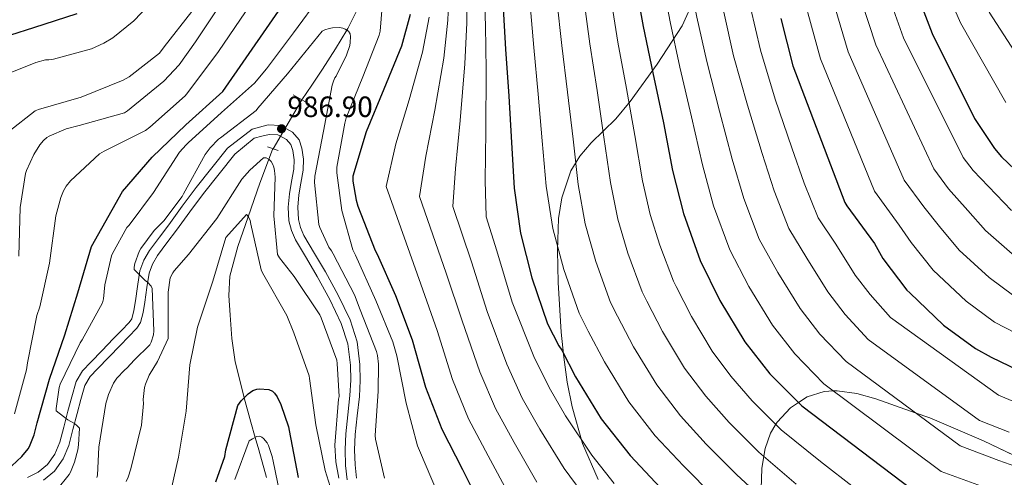
# Model space of a CAD drawing. Units: metres. Extents: x 641228 to 648136, y 4743762 to 4748532.
# Drawn here: x 642013 to 642349, y 4746992 to 4747148 of the extents above; entities that cross this region are included whole.
import ezdxf

# ---------------------------------------------------------------- set-up
doc = ezdxf.new("R2010")
doc.units = ezdxf.units.M
doc.header["$MEASUREMENT"] = 0
for name, pattern in [('DGN Style 2', [86.0199, 51.61194, -34.40796]), ('DGN Style 3', [120.42786, 86.01989999999999, -34.40796]), ('DGN Style 5', [60.213930000000005, 25.80597, -34.40796])]:
    doc.linetypes.add(name, pattern=pattern)
for name, color, linetype, lineweight in [('Nivel 11', 7, 'Continuous', 0), ('Nivel 21', 7, 'Continuous', 0), ('Nivel 22', 7, 'Continuous', 0), ('Nivel 35', 7, 'Continuous', 0), ('Nivel 4', 7, 'Continuous', 0), ('Nivel 41', 7, 'Continuous', 0), ('Nivel 5', 7, 'Continuous', 0), ('Nivel 59', 7, 'Continuous', 0), ('Nivel 7', 7, 'Continuous', 0)]:
    doc.layers.add(name, color=color, linetype=linetype, lineweight=lineweight)
doc.styles.add('Style-Arial', font='txt')

# ---------------------------------------------------------------- blocks, each defined once
blk = doc.blocks.new('5PATER_6')
at = {"layer": 'Nivel 7', "linetype": 'Continuous', "lineweight": 0}
h = blk.add_hatch(color=51, dxfattribs=at)
edge = h.paths.add_edge_path()
edge.add_ellipse((0.001297615468502045, -0.002147143706679344), major_axis=(-0.7789896318648445, -1.351653049981917), ratio=0.9993363942274556, start_angle=0, end_angle=360)

msp = doc.modelspace()

# ---------------------------------------------------------------- linework, layer by layer
at = {"layer": 'Nivel 11', "color": 142, "linetype": 'DGN Style 3', "lineweight": 13}
for points in [[(642128.1400000006, 4747151.49, 991.07), (642125.0799999982, 4747145.449999999, 990.1), (642124.7399999984, 4747144.869999999, 990), (642120.870000001, 4747138.449999999, 988.9300000000001), (642116.4400000013, 4747131.49, 987.76), (642112.7699999996, 4747126.119999999, 986.83), (642109.3500000015, 4747121.130000001, 986.39)], [(642099.5799999982, 4747104.4, 984.03), (642099.4200000018, 4747104.1, 983.99), (642095.0100000016, 4747092.65, 983.27), (642091.1000000015, 4747081.189999999, 982.39), (642087.5599999987, 4747071.08, 980.47), (642084.7600000016, 4747060.9, 978.48), (642084.4200000018, 4747054.310000001, 977.49), (642084.9499999993, 4747047.59, 976.5600000000001), (642085.4899999984, 4747039.630000001, 976.13), (642086.620000001, 4747031.720000001, 975.69), (642089.2100000009, 4747021.369999999, 975.11), (642089.7399999984, 4747019.43, 975), (642091.9899999984, 4747011.109999999, 972.02), (642093.5, 4747005.949999999, 970), (642094.75, 4747001.68, 969.07), (642097.370000001, 4746992.23, 967.04)]]:
    msp.add_polyline3d(points, dxfattribs=at)
at = {"layer": 'Nivel 21', "color": 1, "linetype": 'DGN Style 2', "lineweight": 0, "elevation": 986.61, "flags": 128}
for points in [[(642106.4600000009, 4747122.73), (642112.0300000012, 4747119.65)], [(642097.6900000013, 4747105.060000001), (642101.3399999999, 4747103.779999999)]]:
    msp.add_lwpolyline(points, dxfattribs=at)
at = {"layer": 'Nivel 21', "color": 7, "linetype": 'Continuous', "lineweight": 0}
msp.add_polyline3d([(642015.7199999988, 4746992.210000001, 996.48), (642019.4499999993, 4746994.040000001, 996.47), (642022.5599999987, 4746996.67, 996.35), (642025.1400000006, 4747000.220000001, 996.03), (642026.8099999987, 4747004.26, 995.65), (642028.1700000018, 4747009.449999999, 995.2), (642029.5700000003, 4747014.859999999, 994.75), (642030.8500000015, 4747019.73, 994.33), (642032.3999999985, 4747024.949999999, 993.9200000000001), (642034.5899999999, 4747028.65, 993.63), (642037.3299999982, 4747031.57, 993.34), (642041.1900000013, 4747035.550000001, 992.96), (642045.0300000012, 4747039.529999999, 992.57), (642047.879999999, 4747042.449999999, 992.1700000000001), (642050.5100000016, 4747045.18, 991.74), (642051.3200000003, 4747046.43, 991.5400000000001), (642052.1000000015, 4747049.220000001, 991.27), (642052.6700000018, 4747052.540000001, 990.97), (642053.2899999991, 4747057.460000001, 990.48), (642054.129999999, 4747062.73, 989.95), (642055.4699999988, 4747066.43, 989.5), (642057.3900000006, 4747069.73, 989.12), (642060.7800000012, 4747074.199999999, 988.94), (642064.0100000016, 4747078.48, 988.9300000000001), (642068.5500000007, 4747084.83, 988.98), (642073.2800000012, 4747091.16, 988.9300000000001), (642078.6900000013, 4747097.890000001, 988.6700000000001), (642084.0599999987, 4747104.58, 988.41), (642092.379999999, 4747111.119999999, 987.77), (642094.9400000013, 4747111.76, 987.6800000000001), (642097.9499999993, 4747112.51, 987.58), (642102.1099999994, 4747112.35, 987.48), (642106.1799999997, 4747110.09, 987.39), (642108.4299999997, 4747107.470000001, 987.36), (642109.4299999997, 4747104.6, 987.39), (642109.9699999988, 4747100.82, 987.48), (642109.879999999, 4747097.109999999, 987.58), (642109.0599999987, 4747092.67, 987.6800000000001), (642108.3299999982, 4747088.640000001, 987.77), (642108, 4747084.41, 988.16), (642108.1999999993, 4747080.310000001, 988.5400000000001), (642108.8900000006, 4747077.540000001, 988.57), (642110.1099999994, 4747074.790000001, 988.5400000000001), (642113.7199999988, 4747068.689999999, 988.4200000000001), (642117.4699999988, 4747062.43, 988.22), (642121.8099999987, 4747054.449999999, 987.65), (642125.8599999994, 4747046.029999999, 987.07), (642128.25, 4747038.529999999, 986.96), (642129.2100000009, 4747030.85, 986.88), (642129.2800000012, 4747025.35, 986.61), (642129.0199999996, 4747019.939999999, 986.37), (642128.2899999991, 4747013.32, 986.36), (642127.6099999994, 4747006.91, 986.37), (642127.4100000001, 4747001.75, 986.26), (642127.5500000007, 4746996.6, 986.0500000000001), (642128.0500000007, 4746992.09, 985.73)], dxfattribs=at)
at = {"layer": 'Nivel 21', "color": 7, "linetype": 'DGN Style 3', "lineweight": 0}
for points in [[(642066.6000000015, 4747076.58, 988.9300000000001), (642071.1499999985, 4747082.93, 988.98), (642075.8200000003, 4747089.18, 988.9300000000001), (642081.1999999993, 4747095.869999999, 988.6700000000001), (642086.5700000003, 4747102.560000001, 988.41), (642093.1700000018, 4747108, 987.77), (642095.7300000004, 4747108.640000001, 987.6800000000001), (642098.2899999991, 4747109.279999999, 987.58), (642101.2199999988, 4747109.17, 987.48), (642104.1099999994, 4747107.550000001, 987.39), (642105.5899999999, 4747105.83, 987.36), (642106.2899999991, 4747103.84, 987.39), (642106.7399999984, 4747100.630000001, 987.48), (642106.6700000018, 4747097.439999999, 987.58), (642105.8999999985, 4747093.25, 987.6800000000001), (642105.129999999, 4747089.060000001, 987.77), (642104.7699999996, 4747084.449999999, 988.16), (642105, 4747079.84, 988.5400000000001), (642105.8299999982, 4747076.49, 988.57), (642107.2399999984, 4747073.310000001, 988.5400000000001), (642110.9499999993, 4747067.040000001, 988.4200000000001), (642114.6700000018, 4747060.83, 988.22), (642118.9400000013, 4747052.98, 987.65), (642122.8599999994, 4747044.83, 987.07), (642125.0899999999, 4747037.84, 986.96), (642126, 4747030.619999999, 986.88), (642126.0599999987, 4747025.41, 986.61), (642125.8000000007, 4747020.189999999, 986.37), (642125.0899999999, 4747013.67, 986.36), (642124.3999999985, 4747007.140000001, 986.37), (642124.1900000013, 4747001.77, 986.26), (642124.3299999982, 4746996.390000001, 986.0500000000001), (642124.870000001, 4746991.5, 985.73)], [(642021.2300000004, 4746991.33, 996.47), (642024.9400000013, 4746994.470000001, 996.35), (642027.9699999988, 4746998.630000001, 996.03), (642029.870000001, 4747003.23, 995.65), (642031.2800000012, 4747008.640000001, 995.2), (642032.6799999997, 4747014.050000001, 994.75), (642033.9499999993, 4747018.869999999, 994.33), (642035.370000001, 4747023.65, 993.9200000000001), (642037.1799999997, 4747026.710000001, 993.63), (642039.6600000001, 4747029.35, 993.34), (642043.5, 4747033.32, 992.96), (642047.3399999999, 4747037.279999999, 992.57), (642050.1999999993, 4747040.210000001, 992.1700000000001), (642053.0399999991, 4747043.17, 991.74), (642054.2899999991, 4747045.09, 991.5400000000001), (642055.2399999984, 4747048.51, 991.27), (642055.8500000015, 4747052.07, 990.97), (642056.4800000004, 4747057.01, 990.48), (642057.2600000016, 4747061.92, 989.95), (642058.3999999985, 4747065.060000001, 989.5), (642060.0799999982, 4747067.939999999, 989.12), (642063.3399999999, 4747072.26, 988.94), (642066.6000000015, 4747076.58, 988.9300000000001)]]:
    msp.add_polyline3d(points, dxfattribs=at)
at = {"layer": 'Nivel 22', "color": 142, "linetype": 'DGN Style 5', "lineweight": 0, "extrusion": (-0.06097846964689065, -0.1044186076962621, 0.9926622691561806), "elevation": -533863.4723333932, "flags": 128}
msp.add_lwpolyline([(-1839432.871566463, 4390759.561551902), (-1839432.871566463, 4390779.078605983)], dxfattribs=at)
at = {"layer": 'Nivel 35', "color": 92, "linetype": 'DGN Style 3', "lineweight": 0}
for points in [[(642243.4200000018, 4747155.75, 1056.05), (642239.2100000009, 4747146.34, 1052.48), (642230.6900000013, 4747133.23, 1046.71), (642221.4699999988, 4747120.48, 1041.52), (642216.5, 4747114.630000001, 1039.4), (642208.0700000003, 4747106.390000001, 1036.44), (642204.2399999984, 4747101.91, 1035.01), (642201.1799999997, 4747096.810000001, 1033.59), (642198.120000001, 4747087.640000001, 1031.28), (642197, 4747080.550000001, 1029.59), (642196.5899999999, 4747069.710000001, 1027.12), (642196.8900000006, 4747058.790000001, 1024.76), (642197.8500000015, 4747041.800000001, 1021.87), (642198.7399999984, 4747033.290000001, 1021.01), (642199.9600000009, 4747024.810000001, 1020.6), (642201.620000001, 4747016.310000001, 1020.45), (642205.1900000013, 4747003.83, 1020.32), (642210.4600000009, 4746991.59, 1020.28)], [(642266.1400000006, 4746988.390000001, 1034.02), (642266.4100000001, 4746995.279999999, 1036.94), (642267.0700000003, 4746999.5, 1040), (642267.4800000004, 4747002.15, 1041.55), (642269.379999999, 4747007.43, 1043.66), (642271.1700000018, 4747010.4, 1045), (642271.6000000015, 4747011.130000001, 1045.39), (642276.120000001, 4747016.01, 1048.48), (642278.870000001, 4747017.82, 1050), (642281.879999999, 4747019.810000001, 1051.57), (642287.6600000001, 4747021.609999999, 1053.91), (642290.8500000015, 4747021.77, 1055), (642292.1099999994, 4747021.83, 1055.4), (642298.7800000012, 4747020.869999999, 1057.13), (642305.2399999984, 4747019.040000001, 1058.35), (642318.7399999984, 4747014.33, 1060), (642323.7300000004, 4747012.58, 1060.47), (642342.0399999991, 4747004.77, 1061.52), (642360.3500000015, 4746996, 1060.93)]]:
    msp.add_polyline3d(points, dxfattribs=at)
at = {"layer": 'Nivel 4', "color": 30, "linetype": 'Continuous', "lineweight": 30, "flags": 128}
for points, elevation in [([(642277.1799999997, 4747341.82), (642278.3299999982, 4747325.73), (642280.4699999988, 4747309.25), (642282.3000000007, 4747293.34), (642285.5, 4747278.619999999), (642289.1400000006, 4747261.689999999), (642292.5, 4747245.210000001), (642296.8200000003, 4747227.390000001), (642301.8099999987, 4747211.26), (642305.7800000012, 4747195.359999999), (642312.8500000015, 4747174.810000001), (642318.4800000004, 4747159.49), (642324.4400000013, 4747143.65), (642338.8999999985, 4747114.75), (642345.7800000012, 4747104.449999999), (642348.2100000009, 4747101.66), (642359.4400000013, 4747090.970000001)], 1100), ([(642222.8500000015, 4747163.02), (642225.8900000006, 4747146.029999999), (642229.2199999988, 4747130.290000001), (642232.8299999982, 4747113.199999999), (642235.8999999985, 4747096.98), (642239.5799999982, 4747082.290000001), (642245.370000001, 4747066.290000001), (642252, 4747052.619999999), (642260.5399999991, 4747038.48), (642269.0500000007, 4747027.66), (642280, 4747016.689999999), (642320.9899999984, 4746985.710000001)], 1050), ([(642010.4600000009, 4746996.23), (642013.8500000015, 4746999.460000001), (642015.9600000009, 4747002.050000001), (642016.4100000001, 4747002.82), (642018.0399999991, 4747006.790000001), (642019.0700000003, 4747010.949999999), (642023.2899999991, 4747025.800000001), (642028.4800000004, 4747040.9), (642032.9200000018, 4747055.23), (642037.6000000015, 4747071.01), (642048.1900000013, 4747089.76), (642058.3000000007, 4747101.470000001), (642069.8500000015, 4747112.550000001), (642082.3999999985, 4747123.869999999), (642106.370000001, 4747158.460000001)], 1000), ([(642177.9400000013, 4747154.290000001), (642178.9299999997, 4747138.380000001), (642179.9899999984, 4747122.32), (642180.9100000001, 4747106.48), (642181.8099999987, 4747090.960000001), (642184.0500000007, 4747075.57), (642187.9200000018, 4747060.4), (642193.2600000016, 4747044.66), (642197.0700000003, 4747037.140000001), (642198.1000000015, 4747035.66), (642202.8299999982, 4747026.58), (642211.5, 4747012.300000001), (642221.3900000006, 4746999.73), (642231.7899999991, 4746988.779999999)], 1025), ([(642010.129999999, 4747143.25), (642017.9699999988, 4747145.779999999), (642032.6600000001, 4747150.51)], 1025), ([(642146.370000001, 4747150.17), (642143.3599999994, 4747139.359999999), (642137.3399999999, 4747124.67), (642131.3900000006, 4747110.210000001), (642126.7800000012, 4747095.01), (642126.8099999987, 4747093.310000001), (642127.8999999985, 4747086.85), (642128.5100000016, 4747084.83), (642134.4600000009, 4747069.699999999), (642135.129999999, 4747068.449999999), (642141.3399999999, 4747054.369999999), (642147.0399999991, 4747039.23), (642151.6099999994, 4747023.040000001), (642157.1499999985, 4747008.74), (642164.25, 4746995.040000001), (642170.870000001, 4746981.540000001)], 1000), ([(642272.879999999, 4747148.810000001), (642276.9100000001, 4747132.710000001), (642294.6700000018, 4747086.029999999), (642295.3399999999, 4747084.939999999), (642304.8099999987, 4747072.109999999), (642307.6900000013, 4747066.99), (642315.879999999, 4747056.199999999), (642316.8999999985, 4747055.24), (642328.3299999982, 4747044.23), (642339.2699999996, 4747036.27), (642344.6799999997, 4747033.32), (642360.1700000018, 4747025.83)], 1075), ([(642080.0199999996, 4746990.75), (642083.0599999987, 4746999.48), (642083.4800000004, 4747001.66), (642087.5100000016, 4747016.859999999), (642088.7300000004, 4747018.43), (642091.1000000015, 4747020.790000001), (642092.629999999, 4747021.91), (642093.9800000004, 4747022.390000001), (642094.7800000012, 4747022.460000001), (642098.1099999994, 4747022.23), (642099.3900000006, 4747021.689999999), (642100.0899999999, 4747021.050000001), (642100.9899999984, 4747019.74), (642102.2300000004, 4747017.210000001), (642104.8599999994, 4747009.560000001), (642105.1099999994, 4747008.279999999), (642108.0899999999, 4746992.310000001)], 975)]:
    msp.add_lwpolyline(points, dxfattribs=dict(at, elevation=elevation))
at = {"layer": 'Nivel 5', "color": 30, "linetype": 'Continuous', "lineweight": 0, "flags": 128}
for points, elevation in [([(642246.6000000015, 4747405.26), (642245.1799999997, 4747397.470000001), (642243.6700000018, 4747388.029999999), (642242.5899999999, 4747378.550000001), (642241.8599999994, 4747366.35), (642241.1400000006, 4747354.130000001), (642240.7600000016, 4747338.51), (642240.9400000013, 4747323.01), (642241.629999999, 4747307.18), (642243, 4747292.67), (642244.3999999985, 4747286.07), (642250.2800000012, 4747269.73), (642256.9899999984, 4747255.75), (642259.4299999997, 4747248.17), (642263.5300000012, 4747232.109999999), (642266.8000000007, 4747215.93), (642269.8299999982, 4747199.33), (642273.4800000004, 4747182.869999999), (642277.7800000012, 4747168.1), (642282.0599999987, 4747150.77), (642286.3500000015, 4747135.08), (642304.7800000012, 4747089.869999999)], 1080), ([(642175.8599999994, 4747287.27), (642177.0300000012, 4747270.880000001), (642179.5, 4747256.529999999), (642183.4499999993, 4747242.949999999), (642188.6000000015, 4747230.77), (642194.5300000012, 4747217.57), (642200.1099999994, 4747200.33), (642201.0399999991, 4747193.390000001), (642203.129999999, 4747174.630000001), (642205.5899999999, 4747155.57), (642207.6999999993, 4747140.18), (642210.120000001, 4747124.300000001), (642212.4800000004, 4747108.33), (642214.6900000013, 4747092.859999999), (642217.1700000018, 4747080.390000001), (642220.6499999985, 4747068.75), (642225.5199999996, 4747055.6), (642227.1499999985, 4747052.369999999), (642232.4499999993, 4747042.01), (642239.9699999988, 4747029.6), (642247.2100000009, 4747020.02), (642255.2199999988, 4747011.040000001), (642265.3900000006, 4747000.939999999), (642278.0500000007, 4746990.01)], 1040), ([(642166.1499999985, 4747286.359999999), (642167.370000001, 4747270.08), (642169.8500000015, 4747255.050000001), (642173.6799999997, 4747240.73), (642178.6499999985, 4747227.68), (642185.5799999982, 4747212.949999999), (642191.5500000007, 4747196.470000001), (642192.2899999991, 4747191.35), (642194.4800000004, 4747173.359999999), (642196.379999999, 4747155.140000001), (642198.1099999994, 4747139.58), (642200.0700000003, 4747123.640000001), (642201.9600000009, 4747107.710000001), (642203.7300000004, 4747092.23), (642206.129999999, 4747078.779999999), (642209.7399999984, 4747065.970000001), (642214.7600000016, 4747051.949999999), (642217.120000001, 4747047.290000001), (642222.5799999982, 4747036.869999999), (642230.4800000004, 4747023.83), (642238.6000000015, 4747013.26), (642247.4100000001, 4747003.619999999), (642257.7600000016, 4746993.32), (642269.6700000018, 4746982.27)], 1035), ([(642004.0599999987, 4747127.960000001), (642018.5599999987, 4747133.85), (642021.9499999993, 4747134.75), (642023.0100000016, 4747134.75), (642024.6099999994, 4747134.970000001), (642037.6600000001, 4747138.52), (642041.8599999994, 4747140.35), (642044.8999999985, 4747142.199999999), (642052.1000000015, 4747148.029999999), (642057.120000001, 4747153.34), (642063.2600000016, 4747161.689999999), (642072.4200000018, 4747175.16), (642081.379999999, 4747187.609999999), (642089.6600000001, 4747200.41), (642090.2100000009, 4747201.050000001), (642093.379999999, 4747205.939999999), (642101.379999999, 4747220.630000001), (642102.1400000006, 4747221.82), (642110.2699999996, 4747234.869999999), (642116.3200000003, 4747248.02), (642118.5, 4747255.130000001), (642123.4600000009, 4747271.060000001)], 1020), ([(642157.7100000009, 4747269.27), (642160.1999999993, 4747253.58), (642163.8999999985, 4747238.52), (642168.6999999993, 4747224.58), (642176.620000001, 4747208.34), (642182.9800000004, 4747192.609999999), (642183.5300000012, 4747189.290000001), (642185.8200000003, 4747172.09), (642187.1600000001, 4747154.710000001), (642188.5199999996, 4747138.98), (642190.0300000012, 4747122.98), (642191.4299999997, 4747107.09), (642192.7699999996, 4747091.59), (642195.0899999999, 4747077.17), (642198.8299999982, 4747063.18), (642204.0199999996, 4747048.300000001), (642207.1000000015, 4747042.210000001), (642212.6999999993, 4747031.720000001), (642220.9899999984, 4747018.07), (642230, 4747006.49), (642239.6000000015, 4746996.199999999), (642250.1400000006, 4746985.689999999)], 1030), ([(642009.4400000013, 4747110.33), (642018.4299999997, 4747117.34), (642019.5500000007, 4747117.82), (642034.0799999982, 4747122.01), (642048.4200000018, 4747127.800000001), (642050.4299999997, 4747128.949999999), (642060.7699999996, 4747137.02), (642062.4299999997, 4747139.1), (642071.8399999999, 4747151.189999999), (642072.7699999996, 4747152.859999999), (642079.5799999982, 4747166.68), (642087.1700000018, 4747181.4), (642095.5500000007, 4747194.300000001), (642104.9299999997, 4747207.35), (642107.6499999985, 4747212.5), (642114.3399999999, 4747226.42), (642114.6900000013, 4747227.57), (642120.3500000015, 4747241.619999999), (642126.4699999988, 4747256.050000001), (642127.0100000016, 4747256.73), (642130.4299999997, 4747259.99), (642131.4600000009, 4747260.119999999), (642133.0300000012, 4747259.960000001), (642134.2699999996, 4747259.220000001)], 1015), ([(642235.7600000016, 4747197.040000001), (642238.0300000012, 4747179.859999999), (642240.8500000015, 4747166.09), (642244.2199999988, 4747149.310000001), (642247.5599999987, 4747134.17), (642251.8999999985, 4747117.23), (642256.2800000012, 4747100.83), (642260.2199999988, 4747087.460000001), (642265.4899999984, 4747073.57), (642271.7899999991, 4747062.220000001), (642279.4100000001, 4747049.880000001), (642286.1999999993, 4747041.16), (642295.120000001, 4747031.77), (642334.0599999987, 4747003.01), (642347.3000000007, 4746998.1), (642362.7600000016, 4746992.65)], 1060), ([(642231.8500000015, 4747164.560000001), (642235.0500000007, 4747147.67), (642238.3900000006, 4747132.23), (642242.3599999994, 4747115.220000001), (642246.0899999999, 4747098.91), (642249.8999999985, 4747084.869999999), (642255.4299999997, 4747069.93), (642261.8999999985, 4747057.42), (642269.9699999988, 4747044.18), (642277.629999999, 4747034.41), (642287.5599999987, 4747024.23), (642327.5300000012, 4746994.359999999), (642343.8900000006, 4746988.43)], 1055), ([(642327.3999999985, 4747162.76), (642334.1799999997, 4747147.310000001), (642349.6900000013, 4747120.15)], 1105), ([(642137.4800000004, 4747161.42), (642136.1600000001, 4747144.49), (642135.7800000012, 4747143.18), (642130.1799999997, 4747128.970000001), (642124.4800000004, 4747114.99), (642124.1000000015, 4747113.130000001), (642121.3099999987, 4747098.09), (642121.3099999987, 4747096.17), (642123.0700000003, 4747083.310000001), (642126.8200000003, 4747069.93), (642127.6799999997, 4747068.109999999), (642134.5899999999, 4747052.65), (642140.4800000004, 4747038.51), (642141.7899999991, 4747033.77), (642144.9600000009, 4747017.58), (642148.8599999994, 4747003.02), (642149.5, 4747001.52), (642155.7399999984, 4746987.02)], 995), ([(642025.7600000016, 4746988.08), (642030.0199999996, 4746993.33), (642030.4299999997, 4746994.07), (642031.8099999987, 4746997.460000001), (642032.9299999997, 4747001.68), (642033.120000001, 4747003.41), (642033.5, 4747009.07), (642032.6099999994, 4747010.029999999), (642031.8099999987, 4747010.640000001), (642029.5700000003, 4747011.92), (642025.6000000015, 4747014.960000001), (642025.6000000015, 4747015.83), (642026.5599999987, 4747022.99), (642026.9400000013, 4747024.08), (642033.7300000004, 4747038.16), (642034.4600000009, 4747039.18), (642041.3399999999, 4747051.790000001), (642041.6600000001, 4747053.17), (642042.1400000006, 4747057.970000001), (642044.4499999993, 4747067.85), (642044.7699999996, 4747068.689999999), (642049.6999999993, 4747077.550000001), (642050.4299999997, 4747078.32), (642058.7199999988, 4747089.42), (642067.6799999997, 4747103.210000001), (642069.8900000006, 4747105.77), (642070.5899999999, 4747106.380000001), (642081.9499999993, 4747116.779999999), (642093.1900000013, 4747126.77), (642097.3500000015, 4747131.689999999), (642106.5300000012, 4747143.98), (642115.75, 4747156.52)], 995), ([(642159.5599999987, 4747156.560000001), (642159.2199999988, 4747148.27), (642157.8200000003, 4747135.33), (642154.7600000016, 4747117.540000001), (642151.6499999985, 4747101.869999999), (642149.5599999987, 4747088.1), (642158.6400000006, 4747062), (642164.0799999982, 4747045.65), (642170.0899999999, 4747028.26), (642175.4499999993, 4747015.82), (642181.8099999987, 4747004.15), (642189.5899999999, 4746990.710000001)], 1010), ([(642165.6600000001, 4747156.41), (642165.6400000006, 4747147.310000001), (642165.0599999987, 4747133.32), (642163.4699999988, 4747113.970000001), (642161.7800000012, 4747097.699999999), (642160.9499999993, 4747084.65), (642167.2899999991, 4747065.810000001), (642172.6099999994, 4747048.859999999), (642179.3200000003, 4747030.869999999), (642184.6000000015, 4747019.359999999), (642190.5899999999, 4747008.699999999), (642198.9400000013, 4746995.300000001), (642206.9800000004, 4746984.460000001)], 1015), ([(642171.7600000016, 4747156.26), (642172.0700000003, 4747146.359999999), (642172.2899999991, 4747131.310000001), (642172.1799999997, 4747110.4), (642171.9100000001, 4747093.529999999), (642172.3399999999, 4747081.189999999), (642175.9400000013, 4747069.619999999), (642181.1400000006, 4747052.07), (642188.5599999987, 4747033.48), (642193.7600000016, 4747022.91), (642199.370000001, 4747013.26), (642208.3000000007, 4746999.890000001), (642216, 4746990.18)], 1020), ([(642214.8099999987, 4747156), (642217.2800000012, 4747140.77), (642220.1600000001, 4747124.960000001), (642223, 4747108.939999999), (642225.6600000001, 4747093.49), (642228.2100000009, 4747081.99), (642231.5599999987, 4747071.540000001), (642236.2699999996, 4747059.25), (642237.1799999997, 4747057.439999999), (642242.3200000003, 4747047.15), (642249.4499999993, 4747035.359999999), (642255.8099999987, 4747026.790000001), (642263.0199999996, 4747018.460000001), (642273.0199999996, 4747008.57), (642286.4400000013, 4746997.75), (642309.8599999994, 4746979.49)], 1045), ([(642309.620000001, 4747156.67), (642314.6600000001, 4747142.17), (642335.120000001, 4747101.41), (642338.4800000004, 4747096.960000001), (642346.3900000006, 4747088.75), (642351.6099999994, 4747083.34)], 1095), ([(642012.8299999982, 4747067.710000001), (642013.2100000009, 4747084.380000001), (642015.1000000015, 4747096), (642015.4200000018, 4747097.02), (642017.8900000006, 4747102.390000001), (642019.9299999997, 4747105.689999999), (642021.1799999997, 4747107.23), (642022.3299999982, 4747108.189999999), (642023.1999999993, 4747108.699999999), (642028.9899999984, 4747111.130000001), (642033.3399999999, 4747112.310000001), (642048.8599999994, 4747116.630000001), (642049.8900000006, 4747117.34), (642062.3000000007, 4747127.48), (642067.4899999984, 4747133.050000001), (642073.120000001, 4747140.859999999), (642081.7300000004, 4747153.82)], 1010), ([(642262.5500000007, 4747152.59), (642265.9100000001, 4747138.040000001), (642270.9600000009, 4747121.27), (642276.6499999985, 4747104.689999999), (642280.8500000015, 4747092.630000001), (642285.6099999994, 4747080.85), (642291.5899999999, 4747071.810000001), (642298.2699999996, 4747061.27), (642303.3500000015, 4747054.66), (642310.2399999984, 4747046.84), (642347.1400000006, 4747020.32), (642354.129999999, 4747017.43)], 1070), ([(642291.25, 4747152.74), (642295.7899999991, 4747137.439999999), (642314.8900000006, 4747093.720000001), (642321.6400000006, 4747084.529999999), (642327.0399999991, 4747077.869999999), (642333.75, 4747069.77), (642343.9600000009, 4747060.460000001), (642352.370000001, 4747054.25)], 1085), ([(642300.4299999997, 4747154.699999999), (642305.2300000004, 4747139.810000001), (642325.0100000016, 4747097.57), (642330.0599999987, 4747090.74), (642336.7100000009, 4747083.310000001), (642342.6799999997, 4747076.550000001), (642351.7800000012, 4747068.57)], 1090), ([(642011.3599999994, 4747014.01), (642015.4800000004, 4747029.02), (642015.8000000007, 4747031.359999999), (642018.9699999988, 4747047.48), (642020, 4747050.52), (642023.2300000004, 4747065.369999999), (642025.4100000001, 4747081.470000001), (642027.1000000015, 4747087.800000001), (642028.0599999987, 4747090.07), (642028.9600000009, 4747091.609999999), (642030.3999999985, 4747093.4), (642040.3200000003, 4747102.65), (642041.9800000004, 4747103.51), (642056.0300000012, 4747110.65), (642057.5, 4747111.77), (642069.5399999991, 4747122.460000001), (642070.5300000012, 4747123.609999999), (642080.9899999984, 4747137.529999999), (642090.2100000009, 4747151.1)], 1005), ([(642152.7899999991, 4747149.220000001), (642150.5899999999, 4747137.35)], 1005), ([(642253.379999999, 4747150.949999999), (642256.7399999984, 4747136.109999999), (642261.4299999997, 4747119.25), (642266.4600000009, 4747102.76), (642270.5399999991, 4747090.040000001), (642275.5500000007, 4747077.210000001), (642281.6900000013, 4747067.02), (642288.8399999999, 4747055.57), (642294.7800000012, 4747047.91), (642302.6799999997, 4747039.300000001), (642340.6000000015, 4747011.67), (642350.7199999988, 4747007.77)], 1065), ([(642343.9200000018, 4747150.970000001), (642360.4800000004, 4747125.550000001)], 1110), ([(642039.4600000009, 4746992.210000001), (642039.620000001, 4746993.07), (642040.1600000001, 4747002.58), (642042.5300000012, 4747017.52), (642043.3900000006, 4747020.529999999), (642045.0599999987, 4747024.43), (642046.2100000009, 4747026.1), (642048.8299999982, 4747028.91), (642049.7899999991, 4747029.710000001), (642052.1400000006, 4747032.23), (642057.4699999988, 4747037.460000001), (642057.9200000018, 4747038.380000001), (642058.7800000012, 4747040.939999999), (642058.879999999, 4747042.32), (642058.3000000007, 4747056.75), (642057.9200000018, 4747057.49), (642056.6999999993, 4747058.93), (642055.8999999985, 4747059.5), (642052.129999999, 4747063.18), (642052.129999999, 4747064.01), (642052.4200000018, 4747065.290000001), (642053.8900000006, 4747069.359999999), (642054.4600000009, 4747070.380000001), (642059.0399999991, 4747076.49), (642062.3399999999, 4747079.82), (642068.5799999982, 4747088.109999999), (642069.0300000012, 4747089.01), (642076.4200000018, 4747102.449999999), (642078.0799999982, 4747104.720000001), (642080.9299999997, 4747107.66), (642081.6000000015, 4747108.17), (642093.7600000016, 4747117.449999999), (642094.3999999985, 4747118.189999999), (642104.4499999993, 4747129.93), (642116.3599999994, 4747144.529999999), (642117.1900000013, 4747144.970000001), (642118.6600000001, 4747145.449999999), (642119.879999999, 4747145.640000001), (642122.2399999984, 4747145.710000001), (642123.3599999994, 4747145.550000001), (642124.1999999993, 4747145.23), (642125.3500000015, 4747144.460000001), (642125.8900000006, 4747143.529999999), (642126.0199999996, 4747142.640000001), (642125.9200000018, 4747140.59), (642125.7300000004, 4747139.66), (642124.5799999982, 4747136.27), (642121.120000001, 4747129.199999999), (642120.6700000018, 4747128.529999999), (642120.1600000001, 4747127.41), (642119.7800000012, 4747126.130000001), (642116.7399999984, 4747110.380000001), (642113.7899999991, 4747095.02), (642113.7300000004, 4747092.880000001), (642115.1999999993, 4747078.51), (642115.4899999984, 4747077.550000001), (642118.5599999987, 4747070.859999999), (642119.5199999996, 4747069.550000001)], 990), ([(642150.5899999999, 4747137.35), (642146.0500000007, 4747121.1), (642141.5199999996, 4747106.040000001), (642138.1700000018, 4747091.550000001), (642149.9899999984, 4747058.18), (642155.5599999987, 4747042.439999999), (642160.8500000015, 4747025.65), (642166.3000000007, 4747012.279999999), (642173.0300000012, 4746999.6), (642180.2300000004, 4746986.130000001)], 1005), ([(642049.4100000001, 4746990.9), (642050.1400000006, 4746992.43), (642050.9800000004, 4746995.25), (642054.620000001, 4747010.130000001), (642055.3299999982, 4747017.52), (642055.2600000016, 4747018.83), (642055.6799999997, 4747022.960000001), (642056, 4747024.109999999), (642057.3399999999, 4747027.220000001), (642060.1600000001, 4747031.790000001), (642063.7399999984, 4747039.66), (642063.8099999987, 4747040.49), (642063.7800000012, 4747055.529999999), (642064.4800000004, 4747060.33), (642065.3099999987, 4747062.09), (642065.7899999991, 4747062.800000001), (642070.75, 4747068.27), (642080.3500000015, 4747080.619999999), (642088.8999999985, 4747093.970000001), (642091.6499999985, 4747097.130000001), (642096.3200000003, 4747101.33), (642097.25, 4747101.290000001), (642098.2399999984, 4747100.779999999), (642098.879999999, 4747100.01), (642099.4600000009, 4747099.050000001), (642099.8399999999, 4747098.16), (642100.1000000015, 4747096.939999999), (642100.2899999991, 4747094.67), (642099.7800000012, 4747081.52), (642101.0899999999, 4747068.300000001), (642101.7600000016, 4747067.18), (642106.8200000003, 4747060.810000001), (642115.5199999996, 4747047.76), (642116, 4747046.699999999), (642121.2800000012, 4747032.24), (642121.4699999988, 4747031.18), (642122.1099999994, 4747019.92), (642121.9499999993, 4747018.99), (642120.6400000006, 4747003.310000001), (642120.9899999984, 4746997.58), (642122.0500000007, 4746991.98)], 985), ([(642304.7800000012, 4747089.869999999), (642313.2300000004, 4747078.32), (642317.3599999994, 4747072.43), (642324.8099999987, 4747062.99), (642336.1499999985, 4747052.35), (642345.8200000003, 4747045.26), (642364.8099999987, 4747035.43)], 1080), ([(642063.8500000015, 4746984.060000001), (642067.2699999996, 4746999.199999999), (642069.8599999994, 4747014.939999999), (642071.1099999994, 4747030.65), (642073.8000000007, 4747043.550000001), (642074.1499999985, 4747044.57), (642079.0199999996, 4747059.199999999), (642083.5, 4747074.17), (642090.4699999988, 4747082.01), (642091.2100000009, 4747081.15), (642091.7199999988, 4747079.9), (642091.9800000004, 4747078.689999999), (642095.5, 4747063.1), (642095.9800000004, 4747062.109999999), (642104.2600000016, 4747047.550000001), (642106.6600000001, 4747041.6), (642111.9100000001, 4747026.939999999), (642111.9800000004, 4747026.08), (642114.1499999985, 4747010.17), (642117.3200000003, 4746994.619999999), (642121.9299999997, 4746980.09)], 980), ([(642119.5199999996, 4747069.550000001), (642120.0599999987, 4747068.560000001), (642127.3900000006, 4747054.540000001), (642129.3099999987, 4747049.42), (642134.9100000001, 4747035.18), (642135.2300000004, 4747033.84), (642135.5500000007, 4747030.890000001), (642135.3900000006, 4747021.710000001), (642134.3999999985, 4747006.540000001), (642134.5300000012, 4747005.290000001), (642137.5700000003, 4746991.98)], 990), ([(642086.5, 4746991.630000001), (642091.4299999997, 4747004.720000001), (642092.5199999996, 4747005.449999999), (642093.9899999984, 4747006.189999999), (642094.9200000018, 4747006.35), (642095.6900000013, 4747006.060000001), (642096.3299999982, 4747005.52), (642097.6099999994, 4747004.08), (642098.0599999987, 4747003.18), (642099.3000000007, 4746999.470000001), (642099.620000001, 4746997.869999999), (642102.7300000004, 4746982.960000001)], 970)]:
    msp.add_lwpolyline(points, dxfattribs=dict(at, elevation=elevation))
at = {"layer": 'Nivel 59', "color": 7, "linetype": 'Continuous', "lineweight": 0}
for points in [[(642243.4200000018, 4747155.75, 1056.05), (642239.2100000009, 4747146.34, 1052.48), (642230.6900000013, 4747133.23, 1046.71), (642221.4699999988, 4747120.48, 1041.52), (642216.5, 4747114.630000001, 1039.4), (642208.0700000003, 4747106.390000001, 1036.44), (642204.2399999984, 4747101.91, 1035.01), (642201.1799999997, 4747096.810000001, 1033.59), (642198.120000001, 4747087.640000001, 1031.28), (642197, 4747080.550000001, 1029.59), (642196.5899999999, 4747069.710000001, 1027.12), (642196.8900000006, 4747058.790000001, 1024.76), (642197.8500000015, 4747041.800000001, 1021.87), (642198.7399999984, 4747033.290000001, 1021.01), (642199.9600000009, 4747024.810000001, 1020.6), (642201.620000001, 4747016.310000001, 1020.45), (642205.1900000013, 4747003.83, 1020.32), (642210.4600000009, 4746991.59, 1020.28)], [(642266.1400000006, 4746988.390000001, 1034.02), (642266.4100000001, 4746995.279999999, 1036.94), (642267.0700000003, 4746999.5, 1040), (642267.4800000004, 4747002.15, 1041.55), (642269.379999999, 4747007.43, 1043.66), (642271.1700000018, 4747010.4, 1045), (642271.6000000015, 4747011.130000001, 1045.39), (642276.120000001, 4747016.01, 1048.48), (642278.870000001, 4747017.82, 1050), (642281.879999999, 4747019.810000001, 1051.57), (642287.6600000001, 4747021.609999999, 1053.91), (642290.8500000015, 4747021.77, 1055), (642292.1099999994, 4747021.83, 1055.4), (642298.7800000012, 4747020.869999999, 1057.13), (642305.2399999984, 4747019.040000001, 1058.35), (642318.7399999984, 4747014.33, 1060), (642323.7300000004, 4747012.58, 1060.47), (642342.0399999991, 4747004.77, 1061.52), (642360.3500000015, 4746996, 1060.93)]]:
    msp.add_polyline3d(points, dxfattribs=at)

# ---------------------------------------------------------------- block references
at = {"layer": 'Nivel 7', "color": 51, "linetype": 'Continuous', "lineweight": 0}
msp.add_blockref('5PATER_6', (642102.4699999988, 4747111.210000001, 986.9), dxfattribs=at)

# ---------------------------------------------------------------- texts
at = {"layer": 'Nivel 41', "color": 7, "linetype": 'Continuous', "lineweight": 0, "style": 'Style-Arial'}
msp.add_text('986.90', height=6.99996, dxfattribs=at).set_placement((642104.4499999993, 4747115.210000001, 986.9))

doc.saveas('drawing.dxf')
